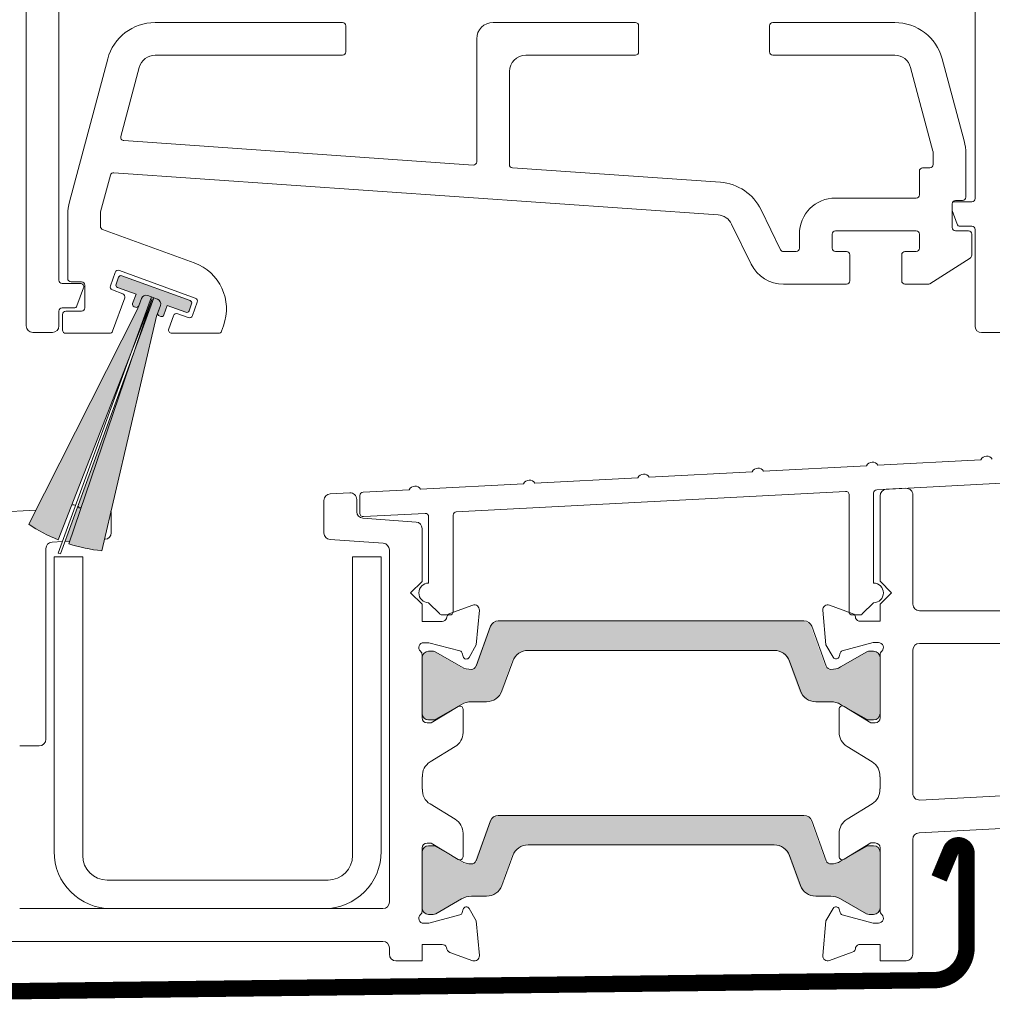
# Model space of a CAD drawing. Units: millimetres. Extents: x -6850 to 5114, y -7277 to 156.
# Drawn here: x -6588 to -6529, y -2349 to -2289 of the extents above; entities that cross this region are included whole.
import ezdxf

# ---------------------------------------------------------------- set-up
doc = ezdxf.new("R2010")
doc.units = ezdxf.units.MM
for name, color, linetype, lineweight in [('A-Door', 7, 'Continuous', 5), ('A-Hatch', 250, 'Continuous', 5), ('A-Wall', 1, 'Continuous', 50)]:
    doc.layers.add(name, color=color, linetype=linetype, lineweight=lineweight)

# ---------------------------------------------------------------- blocks, each defined once
blk = doc.blocks.new('ASSY_0306-105-sill')
at = {"layer": 'A-Hatch'}
h = blk.add_hatch(color=256, dxfattribs=at)
h.dxf.hatch_style = 1
h.paths.add_polyline_path([(-150.59, 40.163), (-150.748, 39.729, -0.414216), (-150.94, 39.639), (-152.076, 40.053), (-152.286, 39.478, -0.414208), (-152.478, 39.388), (-152.478, 39.388), (-152.572, 39.422, -0.414217), (-152.662, 39.614), (-152.739, 39.402), (-156.088, 25.058, -0.051368), (-158.091, 25.489), (-158.034, 25.657), (-158.323, 25.641), (-154.115, 37.203), (-153.01, 40.458), (-154.256, 37.254), (-153.046, 40.578), (-153.273, 40.66, 0.414215), (-153.657, 40.481), (-153.819, 40.036, -0.414216), (-154.012, 39.946), (-154.012, 39.946), (-154.106, 39.98, -0.414212), (-154.195, 40.173), (-154.195, 40.173), (-153.986, 40.748), (-155.122, 41.161, -0.414213), (-155.211, 41.353), (-155.053, 41.787, -0.414213), (-154.861, 41.877), (-154.861, 41.877), (-150.68, 40.355, -0.414213)])
h.paths.add_polyline_path([(-154.256, 37.254), (-153.046, 40.578), (-153.273, 40.66, 0.414215), (-153.657, 40.481), (-153.897, 39.823), (-160.551, 26.683, 0.051368), (-158.739, 25.725)])
h = blk.add_hatch(color=256, dxfattribs=at)
h.dxf.hatch_style = 1
h.paths.add_polyline_path([(-133.255, 17.983, -0.315299), (-133.537, 17.786, -0.131214), (-134.135, 17.946), (-135.744, 18.875, 0.130428), (-135.843, 18.901), (-136.15, 18.901, 0.414215), (-136.55, 18.501), (-136.55, 15.101, 0.414214), (-136.15, 14.701), (-135.87, 14.701, 0.137875), (-135.713, 14.745), (-135.704, 14.75), (-134.137, 15.655, -0.131653), (-133.537, 15.816), (-132.613, 15.816, 0.315152), (-131.675, 16.476), (-131.012, 18.298, -0.315299), (-130.072, 18.956), (-115.028, 18.956, -0.314605), (-114.089, 18.3), (-113.424, 16.474, 0.315939), (-112.482, 15.816), (-111.563, 15.816, -0.131653), (-110.963, 15.655), (-110.963, 15.655), (-109.38, 14.741, 0.131134), (-109.23, 14.701), (-108.95, 14.701, 0.415417), (-108.55, 15.103), (-108.55, 18.503, 0.413014), (-108.95, 18.901), (-109.257, 18.901, 0.133284), (-109.358, 18.874), (-110.961, 17.948, -0.132284), (-111.563, 17.786, -0.314249), (-111.845, 17.982), (-112.735, 20.427, 0.315299), (-113.205, 20.756), (-131.895, 20.756, 0.315975), (-132.366, 20.426)])
h = blk.add_hatch(color=256, dxfattribs=at)
h.dxf.hatch_style = 1
h.paths.add_polyline_path([(-133.255, 6.095, -0.315299), (-133.537, 5.898, -0.131214), (-134.135, 6.058), (-135.744, 6.987, 0.130428), (-135.843, 7.013), (-136.15, 7.013, 0.414215), (-136.55, 6.613), (-136.55, 3.213, 0.414214), (-136.15, 2.813), (-135.87, 2.813, 0.137875), (-135.713, 2.857), (-135.704, 2.862), (-134.137, 3.767, -0.131653), (-133.537, 3.928), (-132.613, 3.928, 0.315152), (-131.675, 4.587), (-131.012, 6.41, -0.315299), (-130.072, 7.068), (-115.028, 7.068, -0.314605), (-114.089, 6.412), (-113.424, 4.586, 0.315939), (-112.482, 3.928), (-111.563, 3.928, -0.131653), (-110.963, 3.767), (-110.963, 3.767), (-109.38, 2.853, 0.131134), (-109.23, 2.813), (-108.95, 2.813, 0.415417), (-108.55, 3.215), (-108.55, 6.615, 0.413014), (-108.95, 7.013), (-109.257, 7.013, 0.133284), (-109.358, 6.985), (-110.961, 6.06, -0.132284), (-111.563, 5.898, -0.314249), (-111.845, 6.094), (-112.735, 8.539, 0.315299), (-113.205, 8.868), (-131.895, 8.868, 0.315975), (-132.366, 8.538)])
for p, q in [((-160.7, 108.005), (-160.7, 38.805)), ((-158.7, 41.605), (-158.7, 64.505)), ((-102.7, 58), (-102.7, 46.6)), ((-152.821, 57.355), (-141.363, 57.355)), ((-132.163, 57.355), (-123.463, 57.355)), ((-115.063, 57.355), (-107.605, 57.355)), ((-141.163, 57.155), (-141.163, 55.555)), ((-123.263, 57.155), (-123.263, 55.555)), ((-115.263, 55.555), (-115.263, 57.155)), ((-133.163, 48.844), (-133.163, 56.355)), ((-158.06, 46.394), (-155.719, 55.131)), ((-141.363, 55.355), (-152.821, 55.355)), ((-123.463, 55.355), (-130.163, 55.355)), ((-107.605, 55.355), (-115.063, 55.355)), ((-104.708, 55.131), (-103.365, 50.12)), ((-153.787, 54.614), (-154.919, 50.389)), ((-131.163, 54.355), (-131.163, 48.676)), ((-105.269, 49.5), (-106.639, 54.614)), ((-154.74, 50.138), (-133.376, 48.644)), ((-105.263, 48.675), (-105.263, 49.449)), ((-103.263, 49.343), (-103.263, 46.675)), ((-118.406, 45.592), (-155.345, 48.175)), ((-130.976, 48.476), (-118.266, 47.587)), ((-106.1, 46.825), (-106.1, 48.275)), ((-105.9, 48.475), (-105.463, 48.475)), ((-155.552, 48.028), (-156.156, 45.775)), ((-111.234, 46.625), (-106.3, 46.625)), ((-104.014, 46.4), (-104.06, 46.394)), ((-102.9, 46.4), (-104.014, 46.4)), ((-103.463, 46.475), (-103.9, 46.475)), ((-115.779, 45.91), (-114.588, 43.467)), ((-104.1, 46.275), (-104.1, 44.825)), ((-104.1, 45.855), (-103.798, 45.031)), ((-158.163, 41.705), (-158.163, 45.618)), ((-156.163, 45.723), (-156.163, 44.89)), ((-156.031, 44.702), (-150.433, 42.664)), ((-116.386, 42.591), (-117.577, 45.033)), ((-106.3, 44.625), (-111.234, 44.625)), ((-103.9, 44.625), (-103.1, 44.625)), ((-103.61, 44.9), (-102.9, 44.9)), ((-102.7, 44.7), (-102.7, 38.8)), ((-113.434, 43.555), (-113.434, 44.425)), ((-111.434, 44.425), (-111.434, 43.555)), ((-106.1, 43.555), (-106.1, 44.425)), ((-102.9, 44.425), (-102.9, 43.128)), ((-114.408, 43.355), (-113.634, 43.355)), ((-111.234, 43.355), (-110.555, 43.355)), ((-106.98, 43.355), (-106.3, 43.355)), ((-110.355, 43.155), (-110.355, 41.555)), ((-107.18, 41.555), (-107.18, 43.155)), ((-102.993, 42.959), (-105.47, 41.386)), ((-150.365, 40.511), (-155.002, 42.199)), ((-155.258, 42.079), (-155.556, 41.261)), ((-155.053, 41.787), (-155.211, 41.353)), ((-150.68, 40.355), (-154.861, 41.877)), ((-158.5, 41.405), (-157.386, 41.405)), ((-157.324, 41.505), (-157.963, 41.505)), ((-157.199, 41.136), (-157.602, 40.036)), ((-157.124, 39.905), (-157.124, 41.305)), ((-155.436, 41.005), (-154.798, 40.773)), ((-155.122, 41.161), (-153.986, 40.748)), ((-110.555, 41.355), (-114.408, 41.355)), ((-105.577, 41.355), (-106.98, 41.355)), ((-158.746, 24.917), (-153.046, 40.578)), ((-153.01, 40.458), (-158.739, 25.725)), ((-152.905, 40.527), (-158.605, 24.866)), ((-158.091, 25.489), (-153.01, 40.458)), ((-154.678, 40.516), (-155.417, 38.487)), ((-153.986, 40.748), (-154.195, 40.173)), ((-153.897, 39.823), (-153.657, 40.481)), ((-153.819, 40.036), (-153.657, 40.481)), ((-153.273, 40.66), (-152.679, 40.444)), ((-153.046, 40.578), (-152.905, 40.527)), ((-160.551, 26.683), (-153.897, 39.823)), ((-157.79, 39.905), (-158.5, 39.905)), ((-154.106, 39.98), (-154.012, 39.946)), ((-152.499, 40.06), (-152.739, 39.402)), ((-152.499, 40.06), (-152.662, 39.614)), ((-152.286, 39.478), (-152.076, 40.053)), ((-152.076, 40.053), (-150.94, 39.639)), ((-150.748, 39.729), (-150.59, 40.163)), ((-150.543, 39.437), (-150.246, 40.255)), ((-158.7, 38.805), (-158.7, 39.705)), ((-158.474, 38.555), (-158.474, 39.505)), ((-158.274, 39.705), (-157.324, 39.705)), ((-152.739, 39.402), (-156.088, 25.058)), ((-152.572, 39.422), (-152.478, 39.388)), ((-151.988, 38.623), (-151.695, 39.43)), ((-151.438, 39.55), (-150.8, 39.318)), ((-148.64, 38.819), (-148.761, 38.487)), ((-160.3, 38.405), (-159.1, 38.405)), ((-155.605, 38.355), (-158.274, 38.355)), ((-148.949, 38.355), (-151.801, 38.355)), ((-102.3, 38.4), (-101.1, 38.4)), ((-109.325, 30.262), (-115.623, 29.931)), ((-108.71, 28.794), (-81.195, 30.236)), ((-102.334, 30.628), (-108.633, 30.298)), ((-123.306, 29.529), (-129.604, 29.199)), ((-116.315, 29.895), (-122.614, 29.565)), ((-130.296, 29.163), (-136.595, 28.832)), ((-140.921, 28.606), (-142.121, 28.543)), ((-140.3, 28.448), (-140.3, 27.349)), ((-137.286, 28.796), (-140.11, 28.648)), ((-134.41, 27.447), (-110.61, 28.694)), ((-110.4, 28.494), (-110.4, 21.338)), ((-108.9, 23.088), (-108.9, 28.594)), ((-108.5, 28.42), (-108.5, 23.2)), ((-106.921, 28.883), (-108.121, 28.82)), ((-106.5, 21.8), (-106.5, 28.483)), ((-157.345, 27.688), (-157.465, 27.682)), ((-142.5, 28.143), (-142.5, 26.146)), ((-140.5, 27.446), (-140.5, 28.206)), ((-160.115, 27.543), (-164.455, 27.316)), ((-155.5, 26.162), (-155.5, 27.364)), ((-140.09, 27.149), (-136.31, 27.347)), ((-136.1, 27.148), (-136.1, 23.088)), ((-134.6, 21.338), (-134.6, 27.247)), ((-136.872, 26.819), (-140.128, 27.047)), ((-136.5, 23.193), (-136.5, 26.42)), ((-159.121, 25.593), (-158.488, 25.626)), ((-158.326, 25.634), (-158.037, 25.649)), ((-155.924, 25.76), (-155.879, 25.762)), ((-142.128, 25.747), (-138.872, 25.519)), ((-159.5, 13.535), (-159.5, 25.193)), ((-157.25, 24.685), (-159, 24.685)), ((-159, 24.685), (-159, 6.685)), ((-158.605, 24.866), (-158.746, 24.917)), ((-157.25, 6.435), (-157.25, 24.685)), ((-140.75, 24.685), (-140.75, 6.435)), ((-139, 24.685), (-140.75, 24.685)), ((-139, 6.685), (-139, 24.685)), ((-138.5, 25.12), (-138.5, 3.585)), ((-137.2, 22.493), (-136.5, 23.193)), ((-108.5, 23.2), (-107.8, 22.5)), ((-136.5, 21.793), (-137.2, 22.493)), ((-107.8, 22.5), (-108.5, 21.8)), ((-136.5, 20.743), (-136.5, 21.793)), ((-136.1, 21.888), (-135.409, 21.197)), ((-133.403, 21.734), (-134.8, 21.226)), ((-110.2, 21.233), (-111.597, 21.741)), ((-109.591, 21.197), (-108.9, 21.888)), ((-108.5, 21.8), (-108.5, 20.75)), ((-135.267, 21.138), (-134.8, 21.138)), ((-133.187, 19.305), (-133.001, 21.426)), ((-111.999, 21.433), (-111.813, 19.312)), ((-110.2, 21.138), (-109.733, 21.138)), ((-94.9, 21.4), (-106.1, 21.4)), ((-135.277, 20.743), (-136.5, 20.743)), ((-113.155, 20.774), (-131.845, 20.774)), ((-108.5, 20.75), (-109.723, 20.75)), ((-132.315, 20.445), (-133.205, 18.002)), ((-111.795, 18.002), (-112.685, 20.445)), ((-136.4, 19.443), (-136.081, 19.443)), ((-136.081, 19.443), (-134.189, 18.936)), ((-133.627, 18.543), (-133.187, 19.305)), ((-111.813, 19.312), (-111.373, 18.55)), ((-110.811, 18.943), (-108.919, 19.45)), ((-108.919, 19.45), (-108.6, 19.45)), ((-106.1, 19.4), (-94.9, 19.4)), ((-136.5, 14.843), (-136.5, 18.696)), ((-135.793, 18.919), (-136.1, 18.919)), ((-134.087, 17.965), (-135.693, 18.892)), ((-134.048, 18.795), (-133.993, 18.591)), ((-130.022, 18.974), (-114.978, 18.974)), ((-111.007, 18.598), (-110.952, 18.802)), ((-109.307, 18.892), (-110.913, 17.965)), ((-108.9, 18.919), (-109.207, 18.919)), ((-108.5, 18.703), (-108.5, 14.85)), ((-106.5, 10.222), (-106.5, 19)), ((-136.5, 18.519), (-136.5, 15.119)), ((-131.626, 16.492), (-130.962, 18.316)), ((-114.038, 18.316), (-113.374, 16.492)), ((-108.5, 15.119), (-108.5, 18.519)), ((-135.67, 14.759), (-134.087, 15.673)), ((-133.487, 15.834), (-132.565, 15.834)), ((-112.435, 15.834), (-111.513, 15.834)), ((-110.913, 15.673), (-109.33, 14.759)), ((-134.3, 15.543), (-135.938, 14.543)), ((-133.996, 13.943), (-133.996, 15.372)), ((-111.004, 15.379), (-111.004, 13.95)), ((-109.062, 14.55), (-110.7, 15.55)), ((-135.938, 14.543), (-136.2, 14.543)), ((-136.1, 14.719), (-135.82, 14.719)), ((-109.18, 14.719), (-108.9, 14.719)), ((-108.8, 14.55), (-109.062, 14.55)), ((-161.1, 13.135), (-159.9, 13.135)), ((-136.008, 12.154), (-134.475, 13.089)), ((-110.525, 13.096), (-108.992, 12.161)), ((-74.679, 11.468), (-106.079, 9.822)), ((-136.5, 11.243), (-136.485, 11.243)), ((-136.5, 10.493), (-136.5, 11.243)), ((-108.515, 11.25), (-108.5, 11.25)), ((-108.5, 11.25), (-108.5, 10.5)), ((-136.485, 10.493), (-136.5, 10.493)), ((-108.5, 10.5), (-108.515, 10.5)), ((-134.475, 8.646), (-136.008, 9.582)), ((-108.992, 9.589), (-110.525, 8.654)), ((-106.121, 7.817), (-74.455, 9.477)), ((-133.205, 6.113), (-132.315, 8.557)), ((-131.845, 8.886), (-113.155, 8.886)), ((-112.685, 8.557), (-111.795, 6.113)), ((-133.996, 6.364), (-133.996, 7.793)), ((-111.004, 7.8), (-111.004, 6.371)), ((-106.5, 0.4), (-106.5, 7.418)), ((-136.5, 3.04), (-136.5, 6.893)), ((-136.5, 3.231), (-136.5, 6.631)), ((-136.2, 7.193), (-135.938, 7.193)), ((-136.1, 7.031), (-135.793, 7.031)), ((-135.938, 7.193), (-134.3, 6.193)), ((-135.693, 7.004), (-134.087, 6.077)), ((-114.978, 7.086), (-130.022, 7.086)), ((-110.913, 6.077), (-109.307, 7.004)), ((-110.7, 6.2), (-109.062, 7.2)), ((-109.207, 7.031), (-108.9, 7.031)), ((-109.062, 7.2), (-108.8, 7.2)), ((-108.5, 6.9), (-108.5, 3.047)), ((-108.5, 6.631), (-108.5, 3.231)), ((-130.962, 6.428), (-131.626, 4.604)), ((-113.374, 4.604), (-114.038, 6.428)), ((-142.25, 4.935), (-155.75, 4.935)), ((-134.087, 3.785), (-135.67, 2.871)), ((-132.565, 3.946), (-133.487, 3.946)), ((-111.513, 3.946), (-112.435, 3.946)), ((-109.33, 2.871), (-110.913, 3.785)), ((-138.9, 3.185), (-161.1, 3.185)), ((-155.5, 3.185), (-142.5, 3.185)), ((-133.993, 3.145), (-134.048, 2.941)), ((-133.187, 2.431), (-133.627, 3.193)), ((-111.373, 3.2), (-111.813, 2.438)), ((-110.952, 2.948), (-111.007, 3.152)), ((-135.82, 2.831), (-136.1, 2.831)), ((-134.189, 2.8), (-136.081, 2.293)), ((-133.001, 0.31), (-133.187, 2.431)), ((-111.813, 2.438), (-111.999, 0.317)), ((-108.919, 2.3), (-110.811, 2.807)), ((-108.9, 2.831), (-109.18, 2.831)), ((-136.081, 2.293), (-136.4, 2.293)), ((-108.6, 2.3), (-108.919, 2.3)), ((-175.1, 1.185), (-138.9, 1.185)), ((-138.5, 0.785), (-138.5, 0.393)), ((-136.5, 0.993), (-135.277, 0.993)), ((-136.5, -0.007), (-136.5, 0.993)), ((-109.723, 1), (-108.5, 1)), ((-108.5, 1), (-108.5, 0)), ((-134.8, 0.51), (-133.403, 0.001)), ((-111.597, 0.009), (-110.2, 0.517)), ((-108.5, 0), (-106.9, 0)), ((-138.1, -0.007), (-136.5, -0.007))]:
    blk.add_line(p, q)
for points in [[(-157.465, 27.682), (-157.532, 27.761), (-157.547, 27.774)], [(-155.5, 27.364), (-155.508, 27.444), (-155.52, 27.489)]]:
    blk.add_lwpolyline(points)
for centre, radius, start, end in [((-152.821, 54.355), 3, 90, 165), ((-141.363, 57.155), 0.2, 0, 90), ((-132.163, 56.355), 1, 90, 180), ((-123.463, 57.155), 0.2, 0, 90), ((-115.063, 57.155), 0.2, 90, 180), ((-107.605, 54.355), 3, 15, 90), ((-141.363, 55.555), 0.2, 270, 0), ((-123.463, 55.555), 0.2, 270, 0), ((-115.063, 55.555), 0.2, 180, 270), ((-152.821, 54.355), 1, 90, 165), ((-130.163, 54.355), 1, 90, 180), ((-107.605, 54.355), 1, 15, 90), ((-154.726, 50.338), 0.2, 165, 265.9998), ((-106.263, 49.343), 3, 0, 15), ((-105.463, 49.449), 0.2, 0, 15), ((-133.363, 48.844), 0.2, 265.9998, 0), ((-155.359, 47.976), 0.2, 85.9998, 165), ((-130.963, 48.676), 0.2, 180, 265.9998), ((-105.9, 48.275), 0.2, 90, 180), ((-105.463, 48.675), 0.2, 270, 0), ((-118.476, 44.595), 3, 25.9998, 85.9998), ((-155.163, 45.618), 3, 165, 180), ((-111.234, 44.425), 2.2, 90, 180), ((-106.3, 46.825), 0.2, 270, 0), ((-103.9, 46.275), 0.2, 90, 180), ((-103.463, 46.675), 0.2, 270, 0), ((-102.9, 46.6), 0.2, 270, 0), ((-155.963, 45.723), 0.2, 165, 180), ((-118.476, 44.595), 1, 25.9998, 85.9998), ((-155.963, 44.89), 0.2, 180, 250), ((-111.234, 44.425), 0.2, 90, 180), ((-106.3, 44.425), 0.2, 0, 90), ((-103.9, 44.825), 0.2, 180, 270), ((-103.61, 45.1), 0.2, 200.1363, 270), ((-103.1, 44.425), 0.2, 0, 90), ((-102.9, 44.7), 0.2, 0, 90), ((-114.408, 43.555), 0.2, 205.9998, 270), ((-113.634, 43.555), 0.2, 270, 0), ((-111.234, 43.555), 0.2, 180, 270), ((-110.555, 43.155), 0.2, 0, 90), ((-106.98, 43.155), 0.2, 90, 180), ((-106.3, 43.555), 0.2, 270, 0), ((-103.1, 43.128), 0.2, 302.41555, 0), ((-155.07, 42.011), 0.2, 70, 160), ((-151.459, 39.845), 3, 340, 70), ((-114.408, 43.555), 2.2, 205.9998, 270), ((-158.5, 41.605), 0.2, 180, 270), ((-157.963, 41.705), 0.2, 180, 270), ((-154.913, 41.736), 0.15, 70, 160), ((-110.555, 41.555), 0.2, 270, 0), ((-106.98, 41.555), 0.2, 180, 270), ((-157.386, 41.205), 0.2, 339.8637, 90), ((-157.324, 41.305), 0.2, 0, 90), ((-155.368, 41.193), 0.2, 160, 250), ((-155.071, 41.302), 0.15, 160, 250), ((-105.577, 41.555), 0.2, 270, 302.41555), ((-154.866, 40.585), 0.2, 340, 70), ((-153.375, 40.379), 0.3, 70, 160), ((-152.781, 40.162), 0.3, 340, 70), ((-150.731, 40.214), 0.15, 340, 70), ((-150.434, 40.323), 0.2, 340, 70), ((-158.5, 39.705), 0.2, 90, 180), ((-157.79, 40.105), 0.2, 270, 339.8637), ((-157.324, 39.905), 0.2, 270, 0), ((-154.054, 40.121), 0.15, 160, 250), ((-153.96, 40.087), 0.15, 250, 340), ((-150.889, 39.78), 0.15, 250, 340), ((-158.274, 39.505), 0.2, 90, 180), ((-152.521, 39.563), 0.15, 160, 250), ((-152.427, 39.529), 0.15, 250, 340), ((-151.507, 39.362), 0.2, 70, 160), ((-150.731, 39.506), 0.2, 250, 340), ((-160.3, 38.805), 0.4, 180, 270), ((-159.1, 38.805), 0.4, 270, 0), ((-158.274, 38.555), 0.2, 180, 270), ((-151.801, 38.555), 0.2, 160, 270), ((-102.3, 38.8), 0.4, 180, 270), ((-155.605, 38.555), 0.2, 270, 340), ((-148.949, 38.555), 0.2, 270, 340), ((-101.978, 30.446), 0.4, 33, 153), ((-115.959, 29.714), 0.4, 33, 153), ((-108.968, 30.08), 0.4, 33, 153), ((-122.949, 29.347), 0.4, 33, 153), ((-136.93, 28.615), 0.4, 33, 153), ((-129.94, 28.981), 0.4, 33, 153), ((-142.1, 28.143), 0.4, 93, 180), ((-140.9, 28.206), 0.4, 0, 93), ((-140.1, 28.448), 0.2, 93, 180), ((-110.6, 28.494), 0.2, 0, 93), ((-108.7, 28.594), 0.2, 93, 180), ((-108.1, 28.42), 0.4, 93, 180), ((-106.9, 28.483), 0.4, 0, 93), ((-157.8, 27.464), 0.4, 72.58555, 106.55098), ((-140.1, 27.446), 0.4, 180, 266), ((-140.1, 27.349), 0.2, 180, 273), ((-136.3, 27.148), 0.2, 0, 93), ((-134.4, 27.247), 0.2, 93, 180), ((-154.997, 34.999), 10, 236.26155, 248.02379), ((-136.9, 26.42), 0.4, 0, 86), ((-155.9, 26.162), 0.4, 273, 0), ((-142.1, 26.146), 0.4, 180, 266), ((-159.1, 25.193), 0.4, 93, 180), ((-154.997, 34.999), 10, 251.97621, 263.73845), ((-138.9, 25.12), 0.4, 0, 86), ((-136.1, 22.488), 0.6, 90, 270), ((-108.9, 22.488), 0.6, 270, 90), ((-133.3, 21.452), 0.3, 355.00004, 110.00005), ((-111.7, 21.46), 0.3, 69.99995, 184.99996), ((-106.1, 21.8), 0.4, 180, 270), ((-135.267, 21.338), 0.2, 225, 270), ((-134.7, 20.943), 0.3, 109.47122, 182.74523), ((-134.8, 21.338), 0.2, 270, 0), ((-110.2, 21.338), 0.2, 180, 270), ((-110.3, 20.95), 0.3, 357.25477, 70.52878), ((-109.733, 21.338), 0.2, 270, 315), ((-135.277, 21.043), 0.3, 270, 337.59022), ((-131.845, 20.274), 0.5, 90, 160), ((-113.155, 20.274), 0.5, 20, 90), ((-109.723, 21.05), 0.3, 202.40978, 270), ((-136.4, 19.143), 0.3, 90, 228.18969), ((-108.6, 19.15), 0.3, 311.81031, 90), ((-106.1, 19), 0.4, 90, 180), ((-136.8, 18.696), 0.3, 0, 48.18969), ((-136.1, 18.519), 0.4, 90, 180), ((-135.793, 18.719), 0.2, 60, 90), ((-134.241, 18.743), 0.2, 14.99989, 75.00014), ((-130.022, 17.974), 1, 90, 160), ((-114.978, 17.974), 1, 20, 90), ((-110.759, 18.75), 0.2, 104.99986, 165.00011), ((-109.207, 18.719), 0.2, 90, 120), ((-108.9, 18.519), 0.4, 0, 90), ((-108.2, 18.703), 0.3, 131.81031, 180), ((-133.8, 18.643), 0.2, 194.99989, 330), ((-111.2, 18.65), 0.2, 210, 345.00011), ((-133.487, 19.004), 1.2, 240, 270), ((-133.487, 18.104), 0.3, 270, 340), ((-111.513, 18.104), 0.3, 200, 270), ((-111.513, 19.004), 1.2, 270, 300), ((-132.565, 16.834), 1, 270, 340), ((-112.435, 16.834), 1, 200, 270), ((-133.487, 14.634), 1.2, 90, 120), ((-111.513, 14.634), 1.2, 60, 90), ((-136.1, 15.119), 0.4, 180, 270), ((-134.196, 15.372), 0.2, 0, 121.4), ((-110.804, 15.379), 0.2, 58.6, 180), ((-108.9, 15.119), 0.4, 270, 0), ((-136.2, 14.843), 0.3, 180, 270), ((-135.82, 15.019), 0.3, 270, 300), ((-109.18, 15.019), 0.3, 240, 270), ((-108.8, 14.85), 0.3, 270, 0), ((-134.996, 13.943), 1, 301.40029, 0), ((-110.004, 13.95), 1, 180, 238.59971), ((-159.9, 13.535), 0.4, 270, 0), ((-135.487, 11.3), 1, 121.4, 183.28317), ((-109.513, 11.307), 1, 356.71683, 58.6), ((-135.487, 10.436), 1, 176.71683, 238.6), ((-109.513, 10.443), 1, 301.4, 3.28317), ((-106.1, 10.222), 0.4, 180, 273), ((-134.996, 7.793), 1, 0, 58.59971), ((-131.845, 8.386), 0.5, 90, 160), ((-113.155, 8.386), 0.5, 20, 90), ((-110.004, 7.8), 1, 121.40029, 180), ((-106.1, 7.418), 0.4, 93, 180), ((-155.5, 6.685), 3.5, 180, 270), ((-142.5, 6.685), 3.5, 270, 0), ((-136.2, 6.893), 0.3, 90, 180), ((-136.1, 6.631), 0.4, 90, 180), ((-135.793, 6.831), 0.2, 60, 90), ((-130.022, 6.086), 1, 90, 160), ((-114.978, 6.086), 1, 20, 90), ((-109.207, 6.831), 0.2, 90, 120), ((-108.9, 6.631), 0.4, 0, 90), ((-108.8, 6.9), 0.3, 0, 90), ((-155.75, 6.435), 1.5, 180, 270), ((-142.25, 6.435), 1.5, 270, 0), ((-134.196, 6.364), 0.2, 238.6, 0), ((-133.487, 7.116), 1.2, 240, 270), ((-133.487, 6.216), 0.3, 270, 340), ((-111.513, 6.216), 0.3, 200, 270), ((-111.513, 7.116), 1.2, 270, 300), ((-110.804, 6.371), 0.2, 180, 301.4), ((-132.565, 4.946), 1, 270, 340), ((-112.435, 4.946), 1, 200, 270), ((-133.487, 2.746), 1.2, 90, 120), ((-111.513, 2.746), 1.2, 60, 90), ((-138.9, 3.585), 0.4, 270, 0), ((-136.8, 3.04), 0.3, 311.81031, 0), ((-136.1, 3.231), 0.4, 180, 270), ((-133.8, 3.093), 0.2, 30, 165.00011), ((-111.2, 3.1), 0.2, 14.99989, 150), ((-108.9, 3.231), 0.4, 270, 0), ((-108.2, 3.047), 0.3, 180, 228.18969), ((-136.4, 2.593), 0.3, 131.81031, 270), ((-135.82, 3.131), 0.3, 270, 300), ((-134.241, 2.993), 0.2, 284.99986, 345.00011), ((-110.759, 3), 0.2, 194.99989, 255.00014), ((-109.18, 3.131), 0.3, 240, 270), ((-108.6, 2.6), 0.3, 270, 48.18969), ((-138.9, 0.785), 0.4, 0, 90), ((-135.277, 0.693), 0.3, 22.40978, 90), ((-134.7, 0.793), 0.3, 177.25477, 250.52878), ((-110.3, 0.8), 0.3, 289.47122, 2.74523), ((-109.723, 0.7), 0.3, 90, 157.59022), ((-138.1, 0.393), 0.4, 180, 270), ((-133.3, 0.283), 0.3, 249.99995, 4.99996), ((-111.7, 0.29), 0.3, 175.00004, 290.00005), ((-106.9, 0.4), 0.4, 270, 0)]:
    blk.add_arc(centre, radius, start, end)

msp = doc.modelspace()

# ---------------------------------------------------------------- linework, layer by layer
at = {"layer": 'A-Wall', "ltscale": 3, "const_width": 1}
msp.add_lwpolyline([(-6532.164, -2341.749), (-6531.446, -2340.027, -0.819773), (-6530.485, -2340.219), (-6530.485, -2345.967, -0.414214), (-6532.485, -2347.967), (-6687.009, -2349.823, 0.414214), (-6689.009, -2351.823), (-6689.009, -2440.345, 0.807643), (-6688.053, -2440.551), (-6684.38, -2432.413)], format="xyb", dxfattribs=at)

# ---------------------------------------------------------------- block references
at = {"layer": 'A-Door'}
msp.add_blockref('ASSY_0306-105-sill', (-6427.268, -2346.78), dxfattribs=at)

doc.saveas('drawing.dxf')
